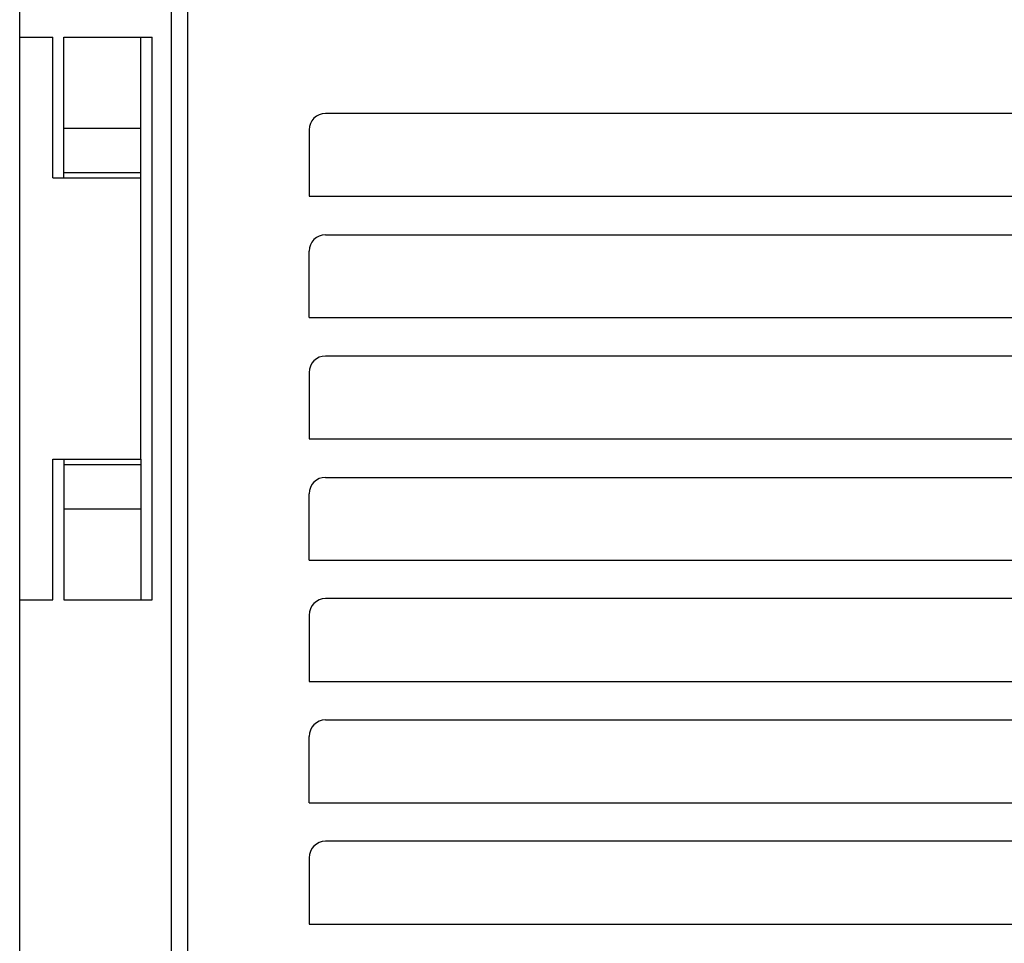
# Model space of a CAD drawing. Extents: x 0 to 3770, y -35 to 1263.
# Drawn here: x 2053 to 2231, y 891 to 1058 of the extents above; entities that cross this region are included whole.
import ezdxf

# ---------------------------------------------------------------- set-up
doc = ezdxf.new("R2010")
doc.units = 0
doc.header["$MEASUREMENT"] = 0
doc.linetypes.add('AUSGEZOGEN', pattern=[0])
doc.layers.add('200', color=7, linetype='AUSGEZOGEN')

msp = doc.modelspace()

# ---------------------------------------------------------------- linework, layer by layer
at = {"layer": '200', "linetype": 'AUSGEZOGEN'}
for p, q in [((2080, 1194), (2080, 40)), ((2083, 44.5), (2083, 1192)), ((2052.5, 50), (2052.5, 1191)), ((2052.5, 1055), (2058.5, 1055)), ((2058.5, 1029.5), (2058.5, 1055)), ((2060.5, 1029.5), (2060.5, 1055)), ((2060.5, 1055), (2076.5, 1055)), ((2074.5, 1029.5), (2074.5, 1055)), ((2076.5, 953), (2076.5, 1055)), ((2342, 1041.2), (2108, 1041.2)), ((2060.5, 1038.5), (2074.5, 1038.5)), ((2105, 1038.2), (2105, 1026.2)), ((2058.5, 1029.5), (2074.5, 1029.5)), ((2060.5, 1030.5), (2074.5, 1030.5)), ((2074.5, 978.5), (2074.5, 1029.5)), ((2105, 1026.2), (2345, 1026.2)), ((2108, 1019.2), (2342, 1019.2)), ((2105, 1004.2), (2105, 1016.2)), ((2105, 1004.2), (2345, 1004.2)), ((2342, 997.2), (2108, 997.2)), ((2105, 994.2), (2105, 982.2)), ((2105, 982.2), (2345, 982.2)), ((2058.5, 953), (2058.5, 978.5)), ((2058.5, 978.5), (2074.5, 978.5)), ((2060.5, 978.5), (2060.5, 953)), ((2060.5, 977.5), (2074.5, 977.5)), ((2074.5, 978.5), (2074.5, 953)), ((2108, 975.2), (2342, 975.2)), ((2105, 960.2), (2105, 972.2)), ((2060.5, 969.5), (2074.5, 969.5)), ((2105, 960.2), (2345, 960.2)), ((2052.5, 953), (2058.5, 953)), ((2060.5, 953), (2076.5, 953)), ((2342, 953.2), (2108, 953.2)), ((2105, 950.2), (2105, 938.2)), ((2105, 938.2), (2345, 938.2)), ((2108, 931.2), (2342, 931.2)), ((2105, 916.2), (2105, 928.2)), ((2105, 916.2), (2345, 916.2)), ((2342, 909.2), (2108, 909.2)), ((2105, 906.2), (2105, 894.2)), ((2105, 894.2), (2345, 894.2))]:
    msp.add_line(p, q, dxfattribs=at)
for centre in [(2108, 1038.2), (2108, 1016.2), (2108, 994.2), (2108, 972.2), (2108, 950.2), (2108, 928.2), (2108, 906.2)]:
    msp.add_arc(centre, 3, 90, 180, dxfattribs=at)

doc.saveas('drawing.dxf')
